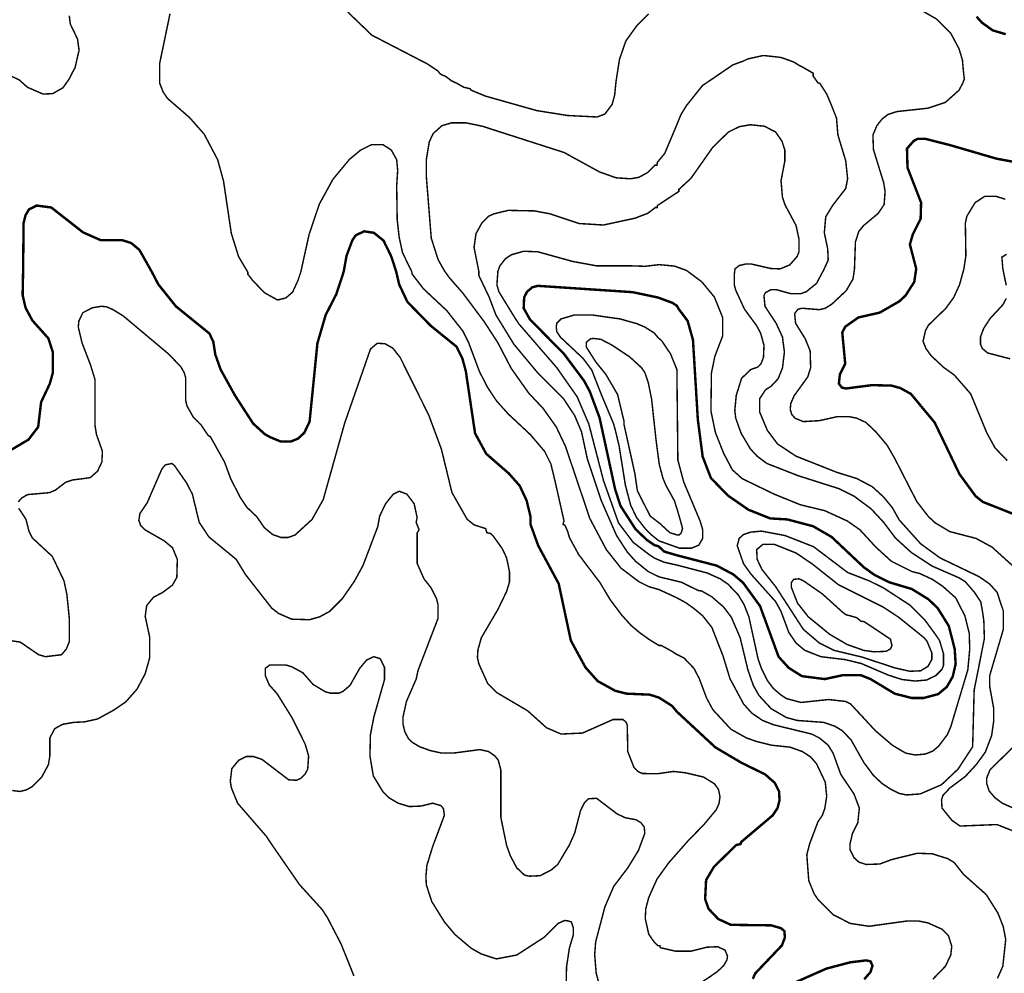
# Model space of a CAD drawing. Units: millimetres. Extents: x -6249 to 1254, y -2206 to 6301.
# Drawn here: x -2098 to -383, y 1780 to 3440 of the extents above; entities that cross this region are included whole.
import ezdxf

# ---------------------------------------------------------------- set-up
doc = ezdxf.new("R2010")
doc.units = ezdxf.units.MM
doc.header["$MEASUREMENT"] = 0
doc.layers.add('dmc', color=5, linetype='Continuous')
doc.layers.add('dmp', color=8, linetype='Continuous')
picture_1 = doc.add_image_def('image1.tif', size_in_pixel=(8854, 10039))

msp = doc.modelspace()

# ---------------------------------------------------------------- linework, layer by layer
at = {"layer": 'dmc', "const_width": 4.24}
for points, elevation in [([(-380.6, 3414.8), (-403.4, 3421.6), (-422.1, 3435.1), (-431.4, 3445.3)], 225), ([(-326.3, 2563.2), (-420.4, 2600.5), (-433.1, 2610.6), (-461.1, 2648.8), (-504.3, 2738.6), (-545.8, 2788.6), (-564.4, 2798.8), (-579.7, 2803), (-613.6, 2803.8), (-659.3, 2797.9), (-666.1, 2799.6), (-671.2, 2806.4), (-669.5, 2822.5), (-660.2, 2841.1), (-665.3, 2895.4), (-660.2, 2905.5), (-637.3, 2921.6), (-600, 2930.1), (-566.1, 2949.6), (-555.1, 2959.8), (-539.9, 2983.5), (-536.5, 3006.4), (-547.5, 3048.7), (-542.4, 3066.5), (-528.8, 3093.6), (-528, 3121.6), (-551.7, 3182.6), (-552.6, 3215.7), (-540.7, 3229.2), (-533.9, 3232.6), (-520.4, 3232.6), (-477.2, 3221.6), (-396.9, 3198.2), (-350, 3189.4)], 225), ([(-2116, 2689.4), (-2082.9, 2708.9), (-2066, 2731), (-2060.9, 2774.2), (-2045.7, 2806.4), (-2040.6, 2825), (-2040.6, 2861.5), (-2048.2, 2885.2), (-2076.2, 2916.5), (-2088, 2938.6), (-2093.1, 2960.6), (-2092.3, 3000.4), (-2091.4, 3086), (-2088, 3099.6), (-2082.1, 3109.7), (-2068.5, 3116.5), (-2043.1, 3113.1), (-1988, 3069.9), (-1957.5, 3056.4), (-1920.2, 3056.4), (-1904.1, 3051.3), (-1889.7, 3039.4), (-1867.7, 3000.4), (-1856.7, 2979.2), (-1826.2, 2941.1), (-1767.7, 2893.7), (-1760.9, 2879.3), (-1757.5, 2857.2), (-1748.2, 2831), (-1722.8, 2785.2), (-1691.5, 2736.9), (-1671.1, 2718.3), (-1661.8, 2713.2), (-1643.2, 2705.5), (-1626.2, 2705.5), (-1613.5, 2710.6), (-1602.5, 2720.8), (-1593.2, 2740.3), (-1579.6, 2876.7), (-1565.2, 2925.9), (-1546.6, 2962.3), (-1533.8, 3001.3), (-1528.8, 3029.2), (-1518.6, 3056.4), (-1512.7, 3064.8), (-1498.3, 3071.6), (-1481.3, 3069.1), (-1464.4, 3055.5), (-1450.8, 3027.6), (-1442.3, 3001.3), (-1437.2, 2979.2), (-1422.8, 2948.7), (-1382.2, 2907.2), (-1337.2, 2870.8), (-1327.1, 2850.4), (-1321.1, 2828.4), (-1305, 2720), (-1285.6, 2684.4), (-1245.7, 2649.6), (-1227.1, 2628.4), (-1215.2, 2603), (-1208.4, 2575), (-1208.4, 2561.5), (-1194.9, 2524.2), (-1159.3, 2458.1), (-1138.1, 2359), (-1112.7, 2312.4), (-1091.5, 2288.6), (-1061, 2271.7), (-1040.7, 2266.6), (-1000.8, 2264.9), (-984.7, 2259.8), (-961.9, 2245.4), (-953.4, 2235.2), (-886.4, 2173.1), (-841.3, 2146.5), (-799.6, 2126), (-783.1, 2111.5), (-775.4, 2096.3), (-774.6, 2081), (-778, 2067.5), (-786.4, 2054.8), (-841.5, 2008.2), (-842.4, 2004.8), (-850, 2003.1), (-889, 1964.9), (-902.5, 1942.1), (-904.2, 1909), (-898.3, 1892.1), (-881.4, 1874.3), (-859.3, 1864.1), (-789, 1863.2), (-772, 1858.2), (-766.1, 1853.1), (-765.3, 1842.1), (-770.3, 1828.5), (-817, 1779.4), (-821.2, 1770)], 225), ([(-985.6, 2523.4), (-992.4, 2525.1), (-1005.9, 2534.4), (-1025.4, 2553), (-1051.7, 2593.7), (-1061, 2622.5), (-1088.1, 2747.1), (-1105.1, 2792.8), (-1115.2, 2811.5), (-1150, 2858.1), (-1209.3, 2918.2), (-1220.3, 2937.7), (-1219.5, 2956.4), (-1214.4, 2966.5), (-1205.1, 2974.2), (-1195.7, 2976.7), (-1030.5, 2965.7), (-986.4, 2956.4), (-961, 2947), (-953.4, 2942), (-950, 2936), (-934.7, 2915.7), (-925.4, 2882.6), (-916.9, 2743.7), (-908.5, 2679.3), (-894.1, 2642), (-864.4, 2611.5), (-828.8, 2586.9), (-790.7, 2571.7), (-761, 2570), (-716.1, 2558.1), (-683.9, 2539.5), (-628, 2486.9), (-609.3, 2473.4), (-583.9, 2460.7), (-544.1, 2448.8), (-515.3, 2431), (-499.2, 2415.7), (-479.7, 2384.4), (-469.5, 2344.6), (-467.8, 2318.3), (-472.9, 2296.3), (-483.1, 2278.5), (-498.3, 2265.8), (-523.8, 2259), (-544.1, 2259), (-573.8, 2266.6), (-616.1, 2292), (-633.1, 2298.8), (-664.4, 2298.8), (-695.8, 2292), (-735.6, 2297.1), (-758.5, 2311.5), (-776.3, 2331), (-808.5, 2419.1), (-838.1, 2459.8), (-855.1, 2474.2), (-883.9, 2489.5), (-952.5, 2507.3), (-975.4, 2514), (-985.6, 2523.4)], 250), ([(-775.4, 1751.4), (-693.2, 1787.8), (-651.7, 1798.8), (-623.8, 1802.2), (-616.1, 1800.5), (-612.7, 1792.9), (-616.1, 1781.9), (-627.1, 1769.2)], 225)]:
    msp.add_lwpolyline(points, dxfattribs=dict(at, elevation=elevation))
at = {"layer": 'dmp', "const_width": 2.54}
for points, elevation in [([(-2011.8, 3447), (-2010.1, 3432.6), (-1997.4, 3406.3), (-1994.8, 3386.8), (-2001.6, 3357.2), (-2012.4, 3336.3), (-2022.8, 3321.6), (-2040.6, 3311.4), (-2057.5, 3310.6), (-2084.6, 3322.4), (-2099, 3335.2), (-2121.9, 3346.2), (-2144, 3350.4), (-2175.3, 3347.9), (-2208.4, 3356.3), (-2219.4, 3366.5), (-2228.7, 3380.1), (-2243.1, 3414), (-2245.6, 3427.5), (-2251.6, 3441.1), (-2259.2, 3453.8)], 230), ([(-507.7, 1769.2), (-485.6, 1792.1), (-476.3, 1811.6), (-474.6, 1826.8), (-480.5, 1845.5), (-491.6, 1856.5), (-516.1, 1867.5), (-533.1, 1870.9), (-551.7, 1870.9), (-618.7, 1861.6), (-651.7, 1866.6), (-681.4, 1881.9), (-707.6, 1908.2), (-714.4, 1918.3), (-723.7, 1941.2), (-727.1, 1986.1), (-722, 2005.6), (-707.6, 2043.7), (-700, 2054.8), (-695.8, 2066.6), (-692.4, 2087.8), (-694.9, 2112.4), (-710.2, 2144.6), (-720.4, 2156.4), (-734.8, 2165.8), (-755.9, 2173.4), (-788.1, 2176.8), (-815.3, 2183.6), (-832.2, 2189.5), (-859.3, 2204.7), (-890.7, 2238.6), (-901.7, 2259), (-914.4, 2292.9), (-923.7, 2310.7), (-940.7, 2328.5), (-954.2, 2335.2), (-961.9, 2340.3), (-980.5, 2350.5), (-984.7, 2350.5), (-1002.5, 2361.5), (-1017.8, 2372.5), (-1033, 2385.2), (-1049.1, 2403), (-1069.5, 2430.1), (-1087.3, 2459.8), (-1124.6, 2509), (-1140.7, 2538.6), (-1143.2, 2547.9), (-1148.3, 2559.8), (-1151.7, 2561.5), (-1150, 2567.4), (-1165.9, 2637.7), (-1172.9, 2666.6), (-1183.9, 2688.6), (-1208.4, 2717.4), (-1247.4, 2753.8), (-1267.8, 2776.7), (-1283, 2799.6), (-1297.4, 2827.6), (-1316.1, 2877.6), (-1326.2, 2897.9), (-1354.2, 2933.5), (-1394.9, 2971.6), (-1414.4, 2997), (-1415.2, 3001.3), (-1431.3, 3034.3), (-1437.2, 3061.4), (-1440.6, 3092), (-1441.5, 3150.4), (-1439.8, 3177.5), (-1441.5, 3196.2), (-1450.8, 3213.1), (-1465.2, 3222.4), (-1485.5, 3222.4), (-1504.2, 3213.1), (-1523.7, 3197), (-1552.5, 3162.3), (-1576.2, 3119.1), (-1594, 3066.5), (-1608.4, 3001.3), (-1613.5, 2986), (-1622.8, 2965.7), (-1634.7, 2955.5), (-1649.1, 2952.1), (-1672, 2964.8), (-1693.1, 2986.9), (-1700.8, 2997), (-1700.8, 3000.4), (-1716.9, 3027.6), (-1729.6, 3068.2), (-1743.1, 3158.9), (-1753.3, 3196.2), (-1777, 3241.1), (-1802.5, 3269.9), (-1840.6, 3302.9), (-1848.2, 3314), (-1854.2, 3329.2), (-1854.2, 3364.8), (-1836.4, 3450.4)], 230), ([(-1527.1, 3453.8), (-1484.7, 3413.1), (-1388.1, 3363.1), (-1370.3, 3351.3), (-1365.2, 3345.3), (-1355.9, 3341.1), (-1345.7, 3333.5), (-1336.4, 3329.2), (-1324.5, 3322.4), (-1313.5, 3319.9), (-1311.8, 3317.4), (-1287.3, 3307.2), (-1197.4, 3281.8), (-1144, 3273.3), (-1092.4, 3270.7), (-1078.8, 3275.8), (-1066.1, 3292.8), (-1061.8, 3308.9), (-1059.3, 3333.5), (-1053.4, 3371), (-1042.4, 3402.9), (-1022.9, 3430.1), (-1002.5, 3450.4)], 230), ([(-534.8, 3460.6), (-500.9, 3441.1), (-476.3, 3416.5), (-461.9, 3389.4), (-456, 3369.9), (-454.3, 3350.4), (-452.7, 3336.9), (-456, 3328.4), (-461.9, 3317.4), (-485.6, 3296.2), (-516.1, 3286), (-570.4, 3280.1), (-585.6, 3275), (-595.8, 3267.4), (-605.1, 3255.5), (-611.9, 3239.4), (-611, 3214), (-593.2, 3156.4), (-590.7, 3141.1), (-592.4, 3118.2), (-602.6, 3103), (-628, 3081.8), (-636.5, 3071.6), (-642.4, 3053), (-644.1, 3005.5), (-646.6, 2988.6), (-658.5, 2968.2), (-683.9, 2944.5), (-694.9, 2937.7), (-705.1, 2935.2), (-735.6, 2937.7), (-742.4, 2936), (-748.3, 2928.4), (-746.6, 2911.5), (-729.7, 2884.3), (-721.2, 2863.2), (-720.4, 2834.3), (-725.4, 2818.2), (-749.2, 2785.2), (-755.1, 2771.6), (-755.9, 2761.5), (-753.4, 2753), (-747.5, 2746.2), (-733.1, 2740.3), (-705.1, 2742), (-674.6, 2748.8), (-652.6, 2748.8), (-639.9, 2746.2), (-623.8, 2738.6), (-606.8, 2722.5), (-586.9, 2698.8), (-573.8, 2675.9), (-535.6, 2601.3), (-515.3, 2575), (-503.4, 2564), (-478, 2548.8), (-432.2, 2536.9), (-404.3, 2521.7), (-368.7, 2489.5)], 230), ([(-395, 1770.9), (-385.6, 1792.1), (-380.6, 1838.7), (-384.8, 1860.7), (-394.1, 1884.4), (-414.4, 1916.6), (-454.3, 1952.2), (-470.4, 1972.6), (-481.4, 1979.3), (-508.5, 1987.8), (-534.8, 1988.7), (-579.7, 1977.6), (-600, 1970), (-623.8, 1969.2), (-636.5, 1973.4), (-644.9, 1981), (-651.7, 1994.6), (-651.7, 2005.6), (-647.5, 2023.4), (-638.2, 2042), (-635.6, 2067.5), (-644.9, 2092), (-667.8, 2125.9), (-681.4, 2163.2), (-689.8, 2176.8), (-705.1, 2189.5), (-718.7, 2196.3), (-784.8, 2212.4), (-804.2, 2220), (-822.9, 2232.7), (-837.3, 2248.8), (-861, 2292.9), (-872.9, 2331.9), (-892.4, 2381.8), (-908.5, 2402.2), (-923.7, 2414.9), (-938.1, 2425.1), (-953.4, 2433.5), (-984.7, 2447.9), (-1002.5, 2453), (-1019.5, 2461.5), (-1050.8, 2485.2), (-1076.3, 2517.4), (-1105.1, 2571.7), (-1147.4, 2697.1), (-1163.5, 2731), (-1186.4, 2763.2), (-1211.8, 2790.3), (-1242.3, 2833.5), (-1265.2, 2877.6), (-1288.9, 2914), (-1326.2, 2964), (-1350, 2991.1), (-1358.4, 3003), (-1369.4, 3022.5), (-1381.3, 3059.8), (-1389.8, 3166.5), (-1389.8, 3197), (-1384.7, 3227.5), (-1377.9, 3241.9), (-1362.7, 3255.5), (-1345.7, 3260.6), (-1321.1, 3260.6), (-1292.3, 3254.6), (-1150, 3208.9), (-1088.1, 3175), (-1059.3, 3164.8), (-1033.9, 3163.1), (-1019.5, 3165.7), (-1004.2, 3174.1), (-991.5, 3186.9), (-988.1, 3186.9), (-987.3, 3191.9), (-974.6, 3207.2), (-954.2, 3255.5), (-946.2, 3275.1), (-937, 3290.2), (-908.8, 3325.4), (-855.9, 3361.4), (-837.3, 3368.2), (-830.5, 3371.6), (-804.2, 3377.5), (-800, 3377.5), (-777.1, 3375), (-771.2, 3374.1), (-750, 3366.5), (-739, 3359.7), (-733.9, 3357.2), (-728, 3353.8), (-716.1, 3347), (-716.1, 3341.9), (-707.6, 3330.1), (-704.3, 3329.2), (-692.4, 3310.6), (-685.6, 3294.5), (-675.4, 3269.1), (-672.9, 3239.4), (-659.3, 3194.5), (-656, 3163.1), (-659.3, 3146.2), (-682.2, 3116.5), (-694.1, 3097), (-696.6, 3069.1), (-690.7, 3041.1), (-689.8, 3021.6), (-697.5, 3004.7), (-710.2, 2980.9), (-728, 2966.5), (-737.3, 2963.1), (-755.1, 2963.1), (-779.7, 2969.9), (-789.8, 2969.9), (-799.2, 2964.8), (-801.7, 2959.8), (-800, 2941.1), (-780.5, 2911.5), (-769.5, 2887.7), (-766.1, 2861.5), (-769.5, 2833.5), (-777.1, 2814.9), (-789, 2802.1), (-799.2, 2795.4), (-809.3, 2780.1), (-809.3, 2757.2), (-795.8, 2725), (-778, 2701.3), (-745.8, 2680.1), (-675.4, 2652.2), (-639.9, 2641.1), (-612.7, 2626.7), (-593.2, 2608.9), (-578, 2590.3), (-566.1, 2569.1), (-528.8, 2527.6), (-495, 2503), (-426.9, 2470.3), (-408.6, 2457.6), (-395.4, 2442.9), (-391.6, 2431), (-384.8, 2410.7), (-384.8, 2378.5), (-408.5, 2298), (-408.5, 2279.3), (-401.7, 2242), (-401.7, 2217.5), (-405.1, 2193.7), (-416.1, 2164.9), (-431.4, 2143.7), (-450.9, 2122.5), (-478, 2102.2), (-489.9, 2089.5), (-492.4, 2081.9), (-491.6, 2067.5), (-474.6, 2046.3), (-460.2, 2036.1), (-395.8, 2038.7), (-339.9, 2016.6)], 235), ([(-987.3, 3113.1), (-987.3, 3116.5), (-950, 3141.1), (-950, 3144.5), (-928.8, 3164), (-890.7, 3218.2), (-863.6, 3244.5), (-844.9, 3253.8), (-825.4, 3257.2), (-800.9, 3254.6), (-781.4, 3244.5), (-770.3, 3228.4), (-765.3, 3213.1), (-765.3, 3194.5), (-772, 3159.7), (-769.5, 3130.9), (-765.3, 3118.2), (-745.8, 3081.8), (-740.7, 3058.1), (-740.7, 3036), (-744.1, 3027.6), (-756.8, 3013.1), (-773.7, 3006.2), (-790, 3006.9), (-823.4, 3014.6), (-833.8, 3014.6), (-844.6, 3012.1), (-852.2, 3006.3), (-853.3, 2997), (-853.4, 2978.4), (-850.9, 2969.1), (-835.6, 2936), (-814.4, 2907.2), (-807.6, 2894.5), (-801.7, 2873.3), (-802.6, 2852.1), (-806.8, 2841.1), (-812.7, 2835.2), (-824.6, 2831), (-840.7, 2815.7), (-850, 2786), (-852.5, 2759.8), (-850.9, 2746.2), (-841.5, 2720), (-825.4, 2692.8), (-813.6, 2680.1), (-796.6, 2667.4), (-742.4, 2646.2), (-670.4, 2623.3), (-644.9, 2610.6), (-615.3, 2588.6), (-593.2, 2564.9), (-572.9, 2537.8), (-544.9, 2512.3), (-508.5, 2488.6), (-461.9, 2468.3), (-450.9, 2461.5), (-435, 2442.9), (-424.1, 2426.5), (-420.8, 2408.2), (-418.7, 2392.9), (-417.8, 2362.4), (-435.6, 2272.5), (-438.2, 2174.2), (-463.6, 2135.3), (-492.4, 2108.1), (-529.7, 2092), (-553.4, 2090.3), (-566.1, 2092.9), (-581.4, 2100.5), (-596.6, 2110.7), (-611, 2124.2), (-628, 2147.1), (-650, 2186.1), (-665.3, 2202.2), (-678, 2209.8), (-697.5, 2216.6), (-744.1, 2220), (-762.7, 2225.1), (-789, 2240.3), (-810.2, 2263.2), (-820.3, 2281), (-829.7, 2308.1), (-843.2, 2364.1), (-858.5, 2399.6), (-872, 2417.4), (-892.4, 2435.2), (-910.2, 2445.4), (-916.1, 2446.2), (-945.8, 2460.7), (-984.7, 2470), (-1003.4, 2479.3), (-1025.4, 2497.1), (-1039.8, 2513.2), (-1058.5, 2542), (-1085.6, 2603.9), (-1109.3, 2675), (-1119.5, 2722.5), (-1131.3, 2750.5), (-1150.8, 2780.1), (-1195.7, 2825), (-1237.3, 2875), (-1268.6, 2925.9), (-1280.5, 2957.2), (-1298.3, 2994.5), (-1298.3, 3001.3), (-1306.7, 3043.7), (-1303.4, 3067.4), (-1293.2, 3086), (-1281.3, 3097.9), (-1272, 3102.1), (-1247.4, 3108.1), (-1201.7, 3107.2), (-1174.6, 3102.1), (-1123.7, 3085.2), (-1081.3, 3082.6), (-1026.3, 3094.5), (-1004.2, 3103), (-990.7, 3113.1), (-987.3, 3113.1)], 240), ([(-381.4, 3127.5), (-397.5, 3132.6), (-417, 3132.6), (-433.9, 3121.6), (-448.3, 3097.9), (-450.9, 3086), (-450, 3029.2), (-453.4, 3006.4), (-461.1, 2978.4), (-471.2, 2956.4), (-484.8, 2937.7), (-515.3, 2908.1), (-520.4, 2898.7), (-524.6, 2880.1), (-519.5, 2867.4), (-510.2, 2854.7), (-488.2, 2834.3), (-470.4, 2821.6), (-441.6, 2788.6), (-413.6, 2720.8), (-399.2, 2694.5), (-378, 2672.5)], 220), ([(-888.1, 2957.2), (-873.7, 2921.6), (-873.7, 2889.4), (-887.3, 2853.8), (-893.2, 2825), (-894.1, 2758.9), (-886.4, 2721.6), (-872, 2685.2), (-856.8, 2656.4), (-839.8, 2641.1), (-783.9, 2614), (-738.1, 2595.4), (-695.8, 2585.2), (-656.8, 2567.4), (-634.8, 2552.2), (-606.8, 2521.7), (-579.7, 2497.1), (-544.1, 2479.3), (-530.5, 2475.9), (-508.5, 2465.7), (-490.7, 2453.9), (-467.8, 2433.5), (-451.7, 2402.2), (-444.1, 2371.7), (-443.3, 2343.7), (-446.6, 2308.1), (-476.3, 2209), (-482.2, 2195.4), (-497.5, 2175.1), (-507.7, 2166.6), (-520.4, 2161.5), (-538.2, 2159.8), (-555.1, 2163.2), (-578, 2176.8), (-607.7, 2202.2), (-650.9, 2248.8), (-659.3, 2253), (-689, 2256.4), (-737.3, 2251.3), (-762.7, 2258.1), (-772.9, 2264.9), (-785.6, 2275.9), (-795.8, 2289.5), (-805.9, 2309.8), (-811.9, 2326.8), (-828, 2400.5), (-836.4, 2421.7), (-846.6, 2438.6), (-864.4, 2457.3), (-878, 2466.6), (-900.8, 2476.8), (-952.5, 2490.3), (-975.4, 2495.4), (-991.5, 2502.2), (-1000.8, 2508.1), (-1029.6, 2530.1), (-1055.1, 2564), (-1081.3, 2637.8), (-1106.8, 2736.1), (-1127.1, 2783.5), (-1162.7, 2834.3), (-1228.8, 2910.6), (-1238.1, 2925), (-1263.5, 2966.5), (-1266.9, 2978.4), (-1265.2, 3002.1), (-1261.8, 3011.5), (-1251.7, 3024.2), (-1241.5, 3030.9), (-1220.3, 3036.9), (-1195.7, 3036), (-1134.7, 3019.1), (-1093.2, 3011.5), (-1033.4, 3011.5), (-1008.9, 3010.7), (-984.4, 3013.6), (-957.7, 3011.1), (-936.6, 3003.5), (-910, 2983.7), (-888.1, 2957.2)], 245), ([(-379.7, 2977.6), (-385.6, 3006.4), (-387.3, 3026.7), (-378.9, 3031.8)], 215), ([(-372.9, 2849.6), (-411.9, 2859.8), (-421.2, 2867.4), (-424.6, 2875), (-424.6, 2887.7), (-418.7, 2903), (-407.7, 2919.9), (-385.6, 2943.7), (-379.7, 2954.7)], 215), ([(-910.2, 1764.1), (-883.9, 1781.9), (-872, 1792.9), (-866.1, 1803.1), (-865.3, 1809.9), (-869.5, 1820), (-882.2, 1826), (-901.7, 1825.1), (-928.8, 1818.3), (-955.9, 1818.3), (-982.2, 1824.3), (-983, 1827.7), (-986.4, 1827.7), (-993.2, 1834.4), (-1002.5, 1848), (-1008.5, 1875.1), (-1007.6, 1892.1), (-1002.5, 1911.5), (-988.1, 1943.7), (-967.6, 1972.2), (-933.4, 2011), (-906.9, 2038), (-884.9, 2064.4), (-880.1, 2075), (-878.3, 2086.9), (-880.8, 2099.5), (-888, 2109.8), (-907.2, 2121.5), (-938.3, 2128.8), (-959, 2131.2), (-987, 2127.2), (-1013.5, 2127.6), (-1021.2, 2131), (-1028, 2137.8), (-1039, 2165.8), (-1039.8, 2211.5), (-1041.5, 2216.6), (-1047.4, 2221.7), (-1064.4, 2221.7), (-1117.8, 2198), (-1155.1, 2196.3), (-1180.5, 2207.3), (-1213.5, 2236.9), (-1266.9, 2268.3), (-1283, 2284.4), (-1298.3, 2318.3), (-1300.8, 2329.3), (-1300, 2342.9), (-1294, 2364.1), (-1265.2, 2413.2), (-1250, 2444.6), (-1244.9, 2461.5), (-1244.9, 2478.4), (-1250, 2503), (-1257.6, 2519.1), (-1272.8, 2540.3), (-1277.9, 2545.4), (-1284.7, 2547.1), (-1286.4, 2553.9), (-1306.7, 2560.6), (-1318.6, 2570), (-1333.5, 2596.1), (-1345.3, 2617), (-1363.5, 2692), (-1385.5, 2751.3), (-1435.5, 2852.1), (-1448.3, 2868.2), (-1461.8, 2875.9), (-1475.4, 2876.7), (-1487.2, 2866.5), (-1532.1, 2737.7), (-1569.4, 2604.7), (-1588.9, 2570), (-1618.6, 2542.8), (-1630.4, 2538.6), (-1643.2, 2538.6), (-1657.6, 2543.7), (-1672, 2555.6), (-1685.5, 2575), (-1702.5, 2591.1), (-1714.3, 2608.9), (-1730.4, 2640.3), (-1741.4, 2670), (-1766, 2714), (-1769.4, 2715.7), (-1773.6, 2721.6), (-1782.1, 2734.4), (-1795.7, 2747.9), (-1806.7, 2767.4), (-1809.2, 2777.6), (-1809.2, 2817.4), (-1811.8, 2825.9), (-1817.7, 2836), (-1838.9, 2858.1), (-1917.7, 2924.2), (-1935.5, 2935.2), (-1947.4, 2940.3), (-1955.8, 2941.1), (-1971.1, 2938.6), (-1988, 2930.1), (-1995.1, 2915.8), (-1996.1, 2904.8), (-1989.7, 2877.8), (-1974.8, 2838.8), (-1966.9, 2813.2), (-1966.9, 2732.7), (-1964.3, 2717.4), (-1954.1, 2688.6), (-1955, 2670), (-1962.6, 2653.9), (-1975.3, 2642.8), (-1987.2, 2641.1), (-2006.7, 2638.6), (-2018.5, 2634.4), (-2036.3, 2620.8), (-2046.5, 2616.6), (-2084.6, 2613.2), (-2094.8, 2607.2), (-2100.7, 2600.5)], 220), ([(-2110.9, 2098), (-2098.2, 2096.3), (-2087.2, 2098.8), (-2076.2, 2104.8), (-2060.1, 2120.9), (-2048.2, 2142.9), (-2045.7, 2158.1), (-2045.7, 2189.5), (-2037.2, 2205.6), (-2023.6, 2213.2), (-2004.1, 2216.6), (-1985.5, 2217.5), (-1962.6, 2222.5), (-1934.7, 2237.8), (-1913.5, 2252.2), (-1894, 2274.2), (-1879.6, 2301.3), (-1871.9, 2328.5), (-1871.9, 2365.7), (-1879.6, 2401.3), (-1877, 2420), (-1865.2, 2434.4), (-1849.1, 2442.9), (-1832.1, 2455.6), (-1824.5, 2469.1), (-1823.6, 2500.5), (-1832.1, 2520.8), (-1846.5, 2532.7), (-1880.4, 2552.2), (-1887.2, 2558.9), (-1890.6, 2568.3), (-1888.9, 2580.1), (-1876.2, 2598.8), (-1850.8, 2657.2), (-1844.8, 2664.9), (-1833, 2667.4), (-1828.7, 2664), (-1807.5, 2633.5), (-1797.4, 2614), (-1785.5, 2564.9), (-1768.6, 2539.5), (-1721.1, 2500.5), (-1705, 2474.2), (-1659.3, 2415.7), (-1647.4, 2406.4), (-1624.5, 2396.3), (-1593.2, 2395.4), (-1575.4, 2400.5), (-1558.4, 2409.8), (-1536.4, 2431.8), (-1515.2, 2462.3), (-1500.2, 2489.7), (-1474.5, 2557.3), (-1471.1, 2575.9), (-1461, 2597.1), (-1447.4, 2614), (-1437.2, 2619.1), (-1423.7, 2614), (-1411, 2597.1), (-1405.9, 2573.4), (-1407.6, 2564.9), (-1402.5, 2552.2), (-1405.9, 2546.2), (-1405.9, 2493.7), (-1394, 2466.6), (-1381.3, 2450.5), (-1372, 2431.8), (-1369.4, 2420.8), (-1369.4, 2397.9), (-1404.2, 2307.3), (-1407.6, 2292), (-1424.5, 2253), (-1430.5, 2225.9), (-1430.5, 2213.2), (-1427.1, 2199.7), (-1421.1, 2188.6), (-1414.4, 2181.9), (-1401.6, 2174.2), (-1383, 2167.5), (-1363.5, 2163.2), (-1342.3, 2163.2), (-1296.6, 2169.2), (-1281.3, 2165.8), (-1270.3, 2158.1), (-1264.4, 2150.5), (-1260.1, 2133.6), (-1260.1, 2051.4), (-1250, 2002.2), (-1243.2, 1983.6), (-1232.2, 1963.2), (-1218.6, 1950.5), (-1210.1, 1948.8), (-1191.5, 1949.7), (-1172, 1959.8), (-1161, 1969.2), (-1140.7, 2003.1), (-1131.3, 2024.3), (-1121.2, 2063.2), (-1114.4, 2076.8), (-1107.6, 2083.6), (-1093.2, 2084.4), (-1057.6, 2057.3), (-1043.2, 2050.5), (-1024.6, 2047.1), (-1016.1, 2042), (-1010.2, 2034.4), (-1009.3, 2023.4), (-1016.9, 2003.1), (-1020.3, 1993.7), (-1039, 1963.2), (-1063.5, 1931), (-1078.8, 1895.4), (-1094.9, 1834.4), (-1096.6, 1812.4), (-1094, 1780.2), (-1089.8, 1764.1)], 215), ([(-2099.9, 2589.5), (-2087.2, 2570), (-2082.1, 2549.6), (-2076.2, 2537.8), (-2041.4, 2505.6), (-2021.1, 2463.2), (-2016, 2439.5), (-2011.8, 2397.9), (-2011.8, 2357.3), (-2016.8, 2344.6), (-2025.3, 2334.4), (-2053.3, 2331), (-2065.1, 2334.4), (-2097.3, 2356.4), (-2114.3, 2359)], 220), ([(-715.3, 2522.5), (-656, 2477.6), (-618.7, 2463.2), (-593.2, 2450.5), (-547.5, 2420.8), (-521.2, 2394.6), (-502.6, 2369.1), (-495.8, 2359), (-489, 2336.1), (-489, 2315.7), (-491.6, 2309), (-502.6, 2298), (-518.7, 2290.3), (-538.2, 2288.6), (-561, 2291.2), (-584.8, 2298.8), (-632.2, 2319.1), (-660.2, 2325.9), (-702.6, 2331), (-730.5, 2342), (-745.8, 2354.7), (-758.5, 2373.4), (-772, 2409.8), (-781.4, 2426.8), (-824.6, 2475.1), (-837.3, 2492.9), (-848.3, 2524.2), (-844.9, 2536.9), (-837.3, 2543.7), (-824.6, 2547.9), (-805.9, 2549.6), (-765.3, 2542), (-715.3, 2522.5)], 255), ([(-672.1, 2456.4), (-717, 2492), (-745.8, 2511.5), (-783.9, 2526.7), (-803.4, 2526.7), (-814.4, 2517.4), (-813.6, 2500.5), (-805.1, 2482.7), (-781.4, 2453), (-733.1, 2378.5), (-705.1, 2354.7), (-679.7, 2342), (-630.5, 2330.2), (-573.8, 2311.5), (-547.5, 2305.6), (-528.8, 2306.4), (-516.1, 2314.1), (-509.4, 2325.9), (-509.4, 2337.8), (-517.8, 2358.1), (-522.9, 2364.1), (-567, 2399.6), (-594.1, 2417.4), (-672.1, 2456.4)], 260), ([(-658.5, 2403.9), (-648.3, 2401.3), (-639.9, 2398.8), (-633.1, 2392.9), (-627.1, 2392), (-581.4, 2361.5), (-578.8, 2350.5), (-581.4, 2344.6), (-589, 2340.3), (-610.2, 2339.5), (-628, 2342), (-656.8, 2352.2), (-687.3, 2370), (-724.6, 2400.5), (-743.2, 2424.2), (-754.2, 2452.2), (-754.2, 2459.8), (-750, 2465.7), (-740.7, 2466.6), (-733.1, 2463.2), (-700, 2440.3), (-664.4, 2408.1), (-658.5, 2403.9)], 265), ([(-1146.6, 1723.4), (-1145.7, 1790.4), (-1140.7, 1823.4), (-1133.9, 1846.3), (-1133.9, 1859), (-1137.3, 1869.2), (-1142.4, 1870.9), (-1149.1, 1871.7), (-1160.1, 1866.6), (-1183.9, 1842.9), (-1232.2, 1811.6), (-1267.8, 1804.8), (-1294, 1813.3), (-1311.8, 1823.4), (-1339.8, 1847.1), (-1358.4, 1869.2), (-1380.5, 1904.8), (-1389.8, 1933.6), (-1390.6, 1948), (-1388.9, 1967.5), (-1378.8, 2000.5), (-1358.4, 2054.8), (-1360.1, 2066.6), (-1364.4, 2071.7), (-1378.8, 2075.9), (-1399.1, 2070.9), (-1419.4, 2070), (-1438.9, 2075.9), (-1455, 2085.3), (-1465.2, 2095.4), (-1482.2, 2123.4), (-1488.1, 2158.1), (-1487.2, 2195.4), (-1481.3, 2225.9), (-1462.7, 2291.2), (-1462.7, 2312.4), (-1470.3, 2327.6), (-1481.3, 2331), (-1494, 2325.1), (-1505.9, 2310.7), (-1522.8, 2281), (-1534.7, 2270.8), (-1542.3, 2267.4), (-1556.7, 2267.4), (-1566, 2270), (-1587.2, 2282.7), (-1605, 2303), (-1623.7, 2313.2), (-1634.7, 2316.6), (-1662.6, 2316.6), (-1670.3, 2310.7), (-1670.3, 2308.1), (-1670.3, 2298), (-1663.5, 2281.9), (-1649.9, 2266.6), (-1624.5, 2225.9), (-1600.8, 2178.5), (-1594.9, 2158.1), (-1596.5, 2135.3), (-1600.8, 2126.8), (-1608.4, 2119.2), (-1616, 2115.8), (-1629.6, 2116.6), (-1676.2, 2152.2), (-1691.5, 2157.3), (-1703.3, 2157.3), (-1716.9, 2150.5), (-1728.7, 2136.1), (-1731.3, 2114.1), (-1729.6, 2103.1), (-1718.6, 2075.9), (-1668.6, 2018.3), (-1656.7, 2000.5), (-1611, 1934.4), (-1571.1, 1890.4), (-1561.8, 1876), (-1538.1, 1830.2), (-1516, 1775.1)], 210), ([(-367, 2174.2), (-407.7, 2134.4), (-413.6, 2120), (-413.6, 2109.8), (-409.4, 2097.1), (-399.2, 2085.3), (-386.5, 2075.9), (-360.2, 2064.1)], 230)]:
    msp.add_lwpolyline(points, dxfattribs=dict(at, elevation=elevation))
for points, elevation in [([(-992.8, 2894.6), (-1009, 2904.8), (-1023.1, 2910.8), (-1052.5, 2919.1), (-1100.8, 2925.9), (-1132.2, 2925.9), (-1155.1, 2919.1), (-1162.7, 2911.5), (-1163.5, 2905.5), (-1162.7, 2897.1), (-1155.9, 2886.9), (-1116.9, 2850.4), (-1101.7, 2830.1), (-1084.2, 2785.4), (-1063.5, 2736.1), (-1061, 2726.7), (-1054.2, 2698.8), (-1043.2, 2630.1), (-1033.9, 2594.5), (-1023.7, 2573.4), (-1008.5, 2553.9), (-997.4, 2542.8), (-984.7, 2532.7), (-949.1, 2520), (-928, 2520), (-915.3, 2525.1), (-908.5, 2536.9), (-908.5, 2552.2), (-912.7, 2566.6), (-941.5, 2635.2), (-951.7, 2673.3), (-953.4, 2831), (-964.4, 2858.1), (-979.7, 2881), (-985.6, 2886), (-990.1, 2891.2)], 255), ([(-1003.4, 2582.7), (-1022.2, 2619.7), (-1026.6, 2649.9), (-1045.7, 2736.1), (-1045.7, 2742), (-1056.8, 2787.7), (-1077.1, 2822.5), (-1094.9, 2844.5), (-1111, 2869.9), (-1111, 2878.4), (-1104.2, 2884.3), (-1099.1, 2885.2), (-1085.6, 2883.5), (-1066.1, 2873.3), (-1035.6, 2853), (-1015.2, 2834.3), (-1009.3, 2825.9), (-1003.4, 2808.9), (-997.4, 2779.3), (-989.8, 2708.9), (-984.1, 2665.9), (-977.8, 2642.1), (-972.9, 2630.1), (-957.6, 2602.2), (-952.5, 2586.1), (-947.1, 2567.4), (-943.6, 2554.7), (-945.8, 2546.4), (-949, 2543.2), (-953.2, 2542.9), (-965.9, 2547.1), (-982.8, 2562.7), (-999.7, 2575.7)], 260)]:
    msp.add_lwpolyline(points, close=True, dxfattribs=dict(at, elevation=elevation))

# ---------------------------------------------------------------- referenced raster images: frames only (the image files are external)
image = msp.add_image(picture_1, insert=(-6249.1, -2206.3), size_in_units=(7502.7, 8506.9))
image.dxf.flags = 15

doc.saveas('drawing.dxf')
